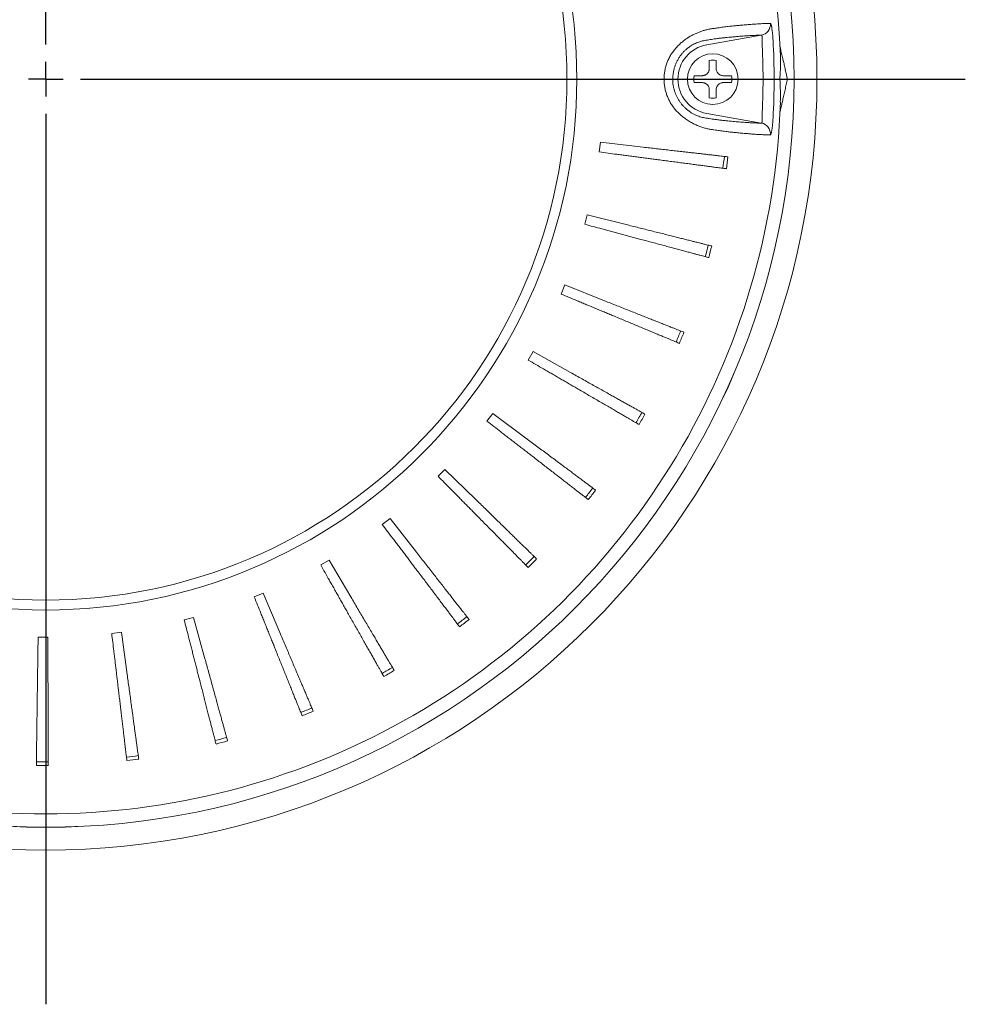
# Model space of a CAD drawing. Units: millimetres. Extents: x 21 to 201, y 9 to 287.
# Drawn here: x 145 to 172, y 73 to 101 of the extents above; entities that cross this region are included whole.
import ezdxf

# ---------------------------------------------------------------- set-up
doc = ezdxf.new("R2010")
doc.units = ezdxf.units.MM
doc.layers.add('WAKU', color=7, linetype='Continuous')

# ---------------------------------------------------------------- blocks, each defined once
blk = doc.blocks.new('SW_CENTERMARKSYMBOL_24')
at = {"layer": 'WAKU', "color": 0}
for p, q in [((0, 1), (0, 27.182)), ((0, 0), (0, 0.5)), ((0, 0), (-0.5, 0)), ((0, 0), (0, -0.5)), ((0, 0), (0.5, 0)), ((1, 0), (26.47, 0)), ((0, -1), (0, -26.64))]:
    blk.add_line(p, q, dxfattribs=at)

msp = doc.modelspace()

# ---------------------------------------------------------------- linework, layer by layer
at = {"color": 7, "linetype": 'Continuous', "lineweight": 0}
for p, q in [((164.333, 100.631), (165.906, 100.908)), ((165.906, 98.379), (164.333, 98.656))]:
    msp.add_line(p, q, dxfattribs=at)
at = {"color": 7, "linetype": 'Continuous', "lineweight": 15}
for p, q in [((166.44, 99.643), (166.657, 99.643)), ((161.242, 97.546), (161.276, 97.824)), ((161.276, 97.824), (162.501, 97.684)), ((160.827, 95.464), (160.897, 95.736)), ((160.897, 95.736), (162.093, 95.436)), ((160.141, 93.456), (160.246, 93.716)), ((160.246, 93.716), (161.393, 93.261)), ((159.196, 91.555), (159.335, 91.799)), ((159.335, 91.799), (160.411, 91.197)), ((158.009, 89.796), (158.179, 90.019)), ((158.179, 90.019), (159.167, 89.281)), ((156.601, 88.208), (156.799, 88.407)), ((156.799, 88.407), (157.681, 87.545)), ((154.996, 86.82), (155.218, 86.991)), ((155.218, 86.991), (155.979, 86.02)), ((153.222, 85.655), (153.465, 85.795)), ((153.465, 85.795), (154.091, 84.733)), ((151.31, 84.734), (151.569, 84.841)), ((151.569, 84.841), (152.049, 83.706)), ((149.293, 84.074), (149.564, 84.145)), ((149.564, 84.145), (149.891, 82.956)), ((147.207, 83.684), (147.485, 83.72)), ((147.485, 83.72), (147.652, 82.498)), ((145.087, 83.573), (145.368, 83.572)), ((145.368, 83.572), (145.372, 82.338))]:
    msp.add_line(p, q, dxfattribs=at)
for centre, radius in [((145.308, 99.643), 22.2), ((145.308, 99.643), 21.542), ((145.308, 99.643), 15.286), ((145.308, 99.643), 15), ((164.508, 99.643), 0.73)]:
    msp.add_circle(centre, radius, dxfattribs=at)
at = {"color": 7, "linetype": 'Continuous', "lineweight": 0}
msp.add_circle((145.308, 99.643), 21.541, dxfattribs=at)
at = {"color": 7, "linetype": 'Continuous', "lineweight": 15}
for centre, radius, start, end in [((145.308, 99.643), 21.156, 1.7827, 90), ((164.508, 99.643), 0.547, 79.4719, 100.5281), ((164.508, 99.643), 0.547, 169.4719, 190.5281), ((164.508, 99.643), 0.547, 349.4719, 10.5281), ((145.308, 99.643), 21.156, 241.7827, 358.218), ((164.508, 99.643), 0.547, 259.4719, 280.5281), ((145.308, 99.643), 19.66, 352.5, 353.5), ((145.308, 99.643), 19.762, 352.5, 353.5), ((145.308, 99.643), 19.66, 344.9286, 345.9286), ((145.308, 99.643), 19.762, 344.9286, 345.9286), ((145.308, 99.643), 19.66, 337.3571, 338.3571), ((145.308, 99.643), 19.762, 337.3571, 338.3571), ((145.308, 99.643), 19.66, 329.7857, 330.7857), ((145.308, 99.643), 19.762, 329.7857, 330.7857), ((145.308, 99.643), 19.66, 322.2143, 323.2143), ((145.308, 99.643), 19.762, 322.2143, 323.2143), ((145.308, 99.643), 19.66, 314.6429, 315.6429), ((145.308, 99.643), 19.762, 314.6429, 315.6429), ((145.308, 99.643), 19.66, 307.0714, 308.0714), ((145.308, 99.643), 19.762, 307.0714, 308.0714), ((145.308, 99.643), 19.66, 299.5, 300.5), ((145.308, 99.643), 19.762, 299.5, 300.5), ((145.308, 99.643), 19.66, 291.9286, 292.9286), ((145.308, 99.643), 19.762, 291.9286, 292.9286), ((145.308, 99.643), 19.66, 284.3571, 285.3571), ((145.308, 99.643), 19.762, 284.3571, 285.3571), ((145.308, 99.643), 19.66, 269.2143, 270.2143), ((145.308, 99.643), 19.66, 276.7857, 277.7857), ((145.308, 99.643), 19.762, 276.7857, 277.7857), ((145.308, 99.643), 19.762, 269.2143, 270.2143)]:
    msp.add_arc(centre, radius, start, end, dxfattribs=at)
at = {"color": 7, "linetype": 'Continuous', "lineweight": 0}
for centre, radius, start, end in [((165.849, 101.223), 0.32, 280.222, 4.4596), ((145.308, 99.643), 20.647, 356.9303, 3.0697), ((145.308, 99.643), 20.966, 356.9303, 3.0697), ((164.508, 99.643), 1.003, 100, 260), ((165.849, 98.064), 0.32, 355.5404, 79.778)]:
    msp.add_arc(centre, radius, start, end, dxfattribs=at)
for points, knots in [([(164.498, 101.098), (164.537, 101.103), (164.615, 101.115), (164.719, 101.129), (164.811, 101.142), (164.891, 101.152), (164.967, 101.162), (165.037, 101.17), (165.106, 101.177), (165.166, 101.183), (165.221, 101.188), (165.273, 101.192), (165.365, 101.201), (165.493, 101.212), (165.629, 101.223), (165.745, 101.231), (165.856, 101.238), (165.968, 101.244), (166.078, 101.248), (166.138, 101.248), (166.168, 101.248)], [0, 0, 0, 0, 0.02304, 0.046178, 0.069347, 0.09248, 0.115514, 0.14895, 0.182393, 0.215876, 0.249393, 0.282915, 0.316403, 0.41725, 0.518098, 0.5954, 0.672701, 0.781798, 0.890903, 1, 1, 1, 1]), ([(166.168, 101.248), (166.171, 101.246), (166.176, 101.244), (166.185, 101.222), (166.194, 101.189), (166.204, 101.143), (166.213, 101.087), (166.222, 101.022), (166.23, 100.949), (166.236, 100.88), (166.24, 100.819), (166.242, 100.784), (166.243, 100.766)], [0, 0, 0, 0, 0.107447, 0.214891, 0.322571, 0.430251, 0.537643, 0.645039, 0.752506, 0.85998, 0.929989, 1, 1, 1, 1]), ([(164.498, 98.189), (164.467, 98.194), (164.404, 98.204), (164.302, 98.228), (164.196, 98.259), (164.086, 98.299), (163.976, 98.347), (163.865, 98.405), (163.754, 98.475), (163.651, 98.551), (163.559, 98.63), (163.477, 98.712), (163.4, 98.801), (163.331, 98.895), (163.271, 98.993), (163.221, 99.093), (163.179, 99.199), (163.146, 99.308), (163.122, 99.422), (163.108, 99.539), (163.103, 99.658), (163.11, 99.777), (163.128, 99.896), (163.156, 100.014), (163.194, 100.129), (163.244, 100.242), (163.304, 100.35), (163.373, 100.451), (163.451, 100.547), (163.536, 100.635), (163.624, 100.714), (163.716, 100.785), (163.812, 100.849), (163.908, 100.905), (164.004, 100.952), (164.098, 100.992), (164.191, 101.026), (164.29, 101.056), (164.394, 101.081), (164.463, 101.092), (164.498, 101.098)], [0, 0, 0, 0, 0.029604, 0.059356, 0.089613, 0.120069, 0.149155, 0.178457, 0.208495, 0.238816, 0.263212, 0.287914, 0.312615, 0.337839, 0.360666, 0.383849, 0.407031, 0.430579, 0.454406, 0.478619, 0.50283, 0.527459, 0.551943, 0.576788, 0.60163, 0.627084, 0.652546, 0.678008, 0.703948, 0.730351, 0.755566, 0.780965, 0.806913, 0.83304, 0.858239, 0.88344, 0.908909, 0.934637, 0.967214, 1, 1, 1, 1]), ([(164.31, 100.764), (164.287, 100.76), (164.24, 100.752), (164.169, 100.734), (164.103, 100.712), (164.04, 100.688), (163.975, 100.658), (163.909, 100.622), (163.844, 100.58), (163.78, 100.532), (163.716, 100.477), (163.655, 100.415), (163.598, 100.348), (163.545, 100.274), (163.497, 100.195), (163.455, 100.111), (163.42, 100.024), (163.393, 99.935), (163.373, 99.843), (163.36, 99.75), (163.355, 99.657), (163.358, 99.565), (163.368, 99.473), (163.385, 99.385), (163.408, 99.299), (163.437, 99.218), (163.472, 99.14), (163.513, 99.064), (163.56, 98.991), (163.611, 98.922), (163.668, 98.858), (163.73, 98.797), (163.798, 98.74), (163.872, 98.688), (163.947, 98.644), (163.999, 98.618), (164.051, 98.595), (164.103, 98.574), (164.176, 98.551), (164.245, 98.534), (164.288, 98.526), (164.31, 98.523)], [0, 0, 0, 0, 0.033744, 0.067686, 0.092703, 0.117839, 0.143392, 0.169115, 0.193751, 0.218384, 0.243427, 0.26891, 0.293885, 0.318861, 0.344632, 0.370629, 0.395463, 0.420483, 0.446084, 0.471883, 0.496306, 0.520898, 0.545754, 0.570971, 0.594016, 0.617363, 0.640709, 0.664374, 0.688134, 0.712231, 0.736328, 0.760989, 0.788662, 0.81663, 0.845469, 0.87458, 0.877184, 0.907391, 0.937819, 0.968829, 1, 1, 1, 1]), ([(165.906, 100.908), (165.89, 100.908), (165.858, 100.908), (165.803, 100.907), (165.745, 100.906), (165.681, 100.903), (165.613, 100.899), (165.54, 100.895), (165.463, 100.89), (165.379, 100.884), (165.287, 100.877), (165.189, 100.869), (165.085, 100.859), (164.982, 100.85), (164.895, 100.841), (164.83, 100.835), (164.787, 100.831), (164.747, 100.826), (164.709, 100.822), (164.664, 100.816), (164.609, 100.809), (164.546, 100.8), (164.474, 100.789), (164.396, 100.777), (164.339, 100.768), (164.31, 100.764)], [0, 0, 0, 0, 0.061255, 0.122516, 0.183804, 0.245098, 0.306432, 0.367773, 0.42914, 0.490512, 0.55633, 0.622147, 0.687993, 0.753839, 0.809394, 0.837174, 0.864953, 0.880849, 0.896766, 0.913426, 0.930606, 0.947857, 0.965286, 0.982786, 1, 1, 1, 1]), ([(165.925, 100.749), (165.927, 100.761), (165.93, 100.782), (165.932, 100.811), (165.933, 100.835), (165.932, 100.857), (165.929, 100.876), (165.925, 100.891), (165.92, 100.901), (165.913, 100.908), (165.908, 100.908), (165.906, 100.908)], [0, 0, 0, 0, 0.143163, 0.249029, 0.358219, 0.462238, 0.569828, 0.674601, 0.782969, 0.889814, 1, 1, 1, 1]), ([(164.31, 98.523), (164.343, 98.518), (164.408, 98.508), (164.495, 98.495), (164.578, 98.483), (164.652, 98.472), (164.715, 98.464), (164.776, 98.457), (164.832, 98.452), (164.941, 98.441), (165.094, 98.426), (165.275, 98.411), (165.437, 98.398), (165.58, 98.389), (165.705, 98.383), (165.815, 98.379), (165.876, 98.379), (165.906, 98.379)], [0, 0, 0, 0, 0.019755, 0.039534, 0.059288, 0.082241, 0.105242, 0.128222, 0.163527, 0.198839, 0.316552, 0.434274, 0.551985, 0.66398, 0.775992, 0.888005, 1, 1, 1, 1]), ([(165.906, 98.379), (165.909, 98.379), (165.915, 98.38), (165.921, 98.388), (165.926, 98.399), (165.93, 98.415), (165.932, 98.435), (165.933, 98.458), (165.932, 98.483), (165.929, 98.51), (165.926, 98.528), (165.925, 98.538)], [0, 0, 0, 0, 0.138907, 0.24354, 0.35154, 0.455512, 0.563084, 0.669032, 0.778604, 0.887645, 1, 1, 1, 1]), ([(166.243, 98.521), (166.241, 98.494), (166.238, 98.439), (166.232, 98.36), (166.224, 98.285), (166.216, 98.217), (166.206, 98.157), (166.197, 98.109), (166.188, 98.072), (166.18, 98.051), (166.173, 98.041), (166.17, 98.04), (166.168, 98.039)], [0, 0, 0, 0, 0.107177, 0.217384, 0.324367, 0.434463, 0.540348, 0.649328, 0.754565, 0.862868, 0.931032, 1, 1, 1, 1]), ([(166.168, 98.039), (166.138, 98.039), (166.077, 98.039), (165.966, 98.043), (165.84, 98.049), (165.709, 98.058), (165.575, 98.068), (165.443, 98.079), (165.302, 98.092), (165.179, 98.103), (165.092, 98.112), (165.044, 98.117), (165.001, 98.121), (164.948, 98.127), (164.882, 98.136), (164.808, 98.145), (164.733, 98.156), (164.661, 98.166), (164.583, 98.177), (164.527, 98.185), (164.498, 98.189)], [0, 0, 0, 0, 0.109953, 0.219941, 0.330035, 0.440164, 0.526851, 0.613555, 0.700311, 0.787084, 0.823514, 0.844845, 0.866176, 0.887487, 0.910619, 0.933751, 0.950218, 0.966781, 0.983343, 1, 1, 1, 1])]:
    msp.add_open_spline(points, degree=3, knots=knots, dxfattribs=at)
at = {"color": 7, "linetype": 'Continuous', "lineweight": 15}
for points, knots in [([(166.44, 100.585), (166.44, 100.584), (166.442, 100.58), (166.447, 100.562), (166.455, 100.532), (166.466, 100.484), (166.481, 100.421), (166.506, 100.318), (166.534, 100.194), (166.566, 100.051), (166.607, 99.871), (166.637, 99.734), (166.657, 99.643)], [0, 0, 0, 0, 0.005581, 0.036961, 0.078482, 0.12114, 0.202059, 0.283687, 0.449077, 0.586441, 0.723996, 1, 1, 1, 1]), ([(164.408, 99.943), (164.408, 99.984), (164.408, 100.044), (164.408, 100.124), (164.408, 100.162), (164.408, 100.181)], [0, 0, 0, 0, 0.497921, 0.748364, 1, 1, 1, 1]), ([(164.608, 100.181), (164.608, 100.163), (164.608, 100.125), (164.608, 100.045), (164.608, 99.984), (164.608, 99.943)], [0, 0, 0, 0, 0.246889, 0.496436, 1, 1, 1, 1]), ([(166.44, 99.643), (166.444, 99.714), (166.453, 99.855), (166.457, 100.063), (166.456, 100.212), (166.453, 100.291), (166.453, 100.302)], [0, 0, 0, 0, 0.316437, 0.632873, 0.94931, 1, 1, 1, 1]), ([(164.208, 99.743), (164.218, 99.744), (164.24, 99.745), (164.273, 99.753), (164.304, 99.767), (164.332, 99.785), (164.356, 99.808), (164.376, 99.834), (164.392, 99.863), (164.404, 99.899), (164.406, 99.927), (164.408, 99.943)], [0, 0, 0, 0, 0.104943, 0.212892, 0.317857, 0.426012, 0.52856, 0.634136, 0.735856, 0.840456, 1, 1, 1, 1]), ([(164.608, 99.943), (164.608, 99.932), (164.609, 99.91), (164.618, 99.878), (164.631, 99.847), (164.65, 99.819), (164.672, 99.795), (164.698, 99.775), (164.727, 99.759), (164.764, 99.746), (164.791, 99.745), (164.808, 99.743)], [0, 0, 0, 0, 0.106452, 0.212888, 0.317857, 0.426015, 0.530074, 0.634135, 0.737288, 0.840451, 1, 1, 1, 1]), ([(163.969, 99.743), (163.988, 99.743), (164.026, 99.743), (164.106, 99.743), (164.167, 99.743), (164.208, 99.743)], [0, 0, 0, 0, 0.246889, 0.496436, 1, 1, 1, 1]), ([(164.208, 99.543), (164.167, 99.543), (164.107, 99.543), (164.027, 99.543), (163.989, 99.543), (163.969, 99.543)], [0, 0, 0, 0, 0.497921, 0.748364, 1, 1, 1, 1]), ([(164.408, 99.343), (164.407, 99.354), (164.406, 99.377), (164.397, 99.409), (164.384, 99.44), (164.366, 99.468), (164.343, 99.492), (164.317, 99.512), (164.288, 99.527), (164.251, 99.54), (164.224, 99.542), (164.208, 99.543)], [0, 0, 0, 0, 0.106452, 0.212888, 0.317857, 0.426015, 0.530074, 0.634135, 0.737288, 0.840451, 1, 1, 1, 1]), ([(164.808, 99.543), (164.797, 99.543), (164.775, 99.542), (164.742, 99.533), (164.711, 99.52), (164.683, 99.501), (164.659, 99.479), (164.639, 99.453), (164.624, 99.424), (164.611, 99.387), (164.609, 99.36), (164.608, 99.343)], [0, 0, 0, 0, 0.104943, 0.212892, 0.317857, 0.426012, 0.52856, 0.634136, 0.735856, 0.840456, 1, 1, 1, 1]), ([(164.808, 99.743), (164.848, 99.743), (164.908, 99.743), (164.988, 99.743), (165.026, 99.743), (165.046, 99.743)], [0, 0, 0, 0, 0.497921, 0.748364, 1, 1, 1, 1]), ([(165.046, 99.543), (165.027, 99.543), (164.989, 99.543), (164.909, 99.543), (164.848, 99.543), (164.808, 99.543)], [0, 0, 0, 0, 0.246889, 0.496436, 1, 1, 1, 1]), ([(166.452, 98.983), (166.453, 99.023), (166.457, 99.13), (166.456, 99.349), (166.446, 99.532), (166.44, 99.643)], [0, 0, 0, 0, 0.182994, 0.498577, 1, 1, 1, 1]), ([(166.657, 99.643), (166.646, 99.592), (166.623, 99.49), (166.589, 99.338), (166.555, 99.185), (166.523, 99.044), (166.496, 98.927), (166.476, 98.842), (166.463, 98.788), (166.454, 98.753), (166.448, 98.729), (166.443, 98.71), (166.441, 98.705), (166.44, 98.702)], [0, 0, 0, 0, 0.154734, 0.309595, 0.464977, 0.620643, 0.745412, 0.831517, 0.89171, 0.923747, 0.956153, 0.982422, 1, 1, 1, 1]), ([(164.408, 99.105), (164.408, 99.124), (164.408, 99.162), (164.408, 99.242), (164.408, 99.303), (164.408, 99.343)], [0, 0, 0, 0, 0.246889, 0.496436, 1, 1, 1, 1]), ([(164.608, 99.343), (164.608, 99.303), (164.608, 99.243), (164.608, 99.163), (164.608, 99.125), (164.608, 99.105)], [0, 0, 0, 0, 0.497921, 0.748364, 1, 1, 1, 1]), ([(161.242, 97.546), (161.41, 97.524), (161.625, 97.495), (161.889, 97.46), (162.033, 97.441), (162.177, 97.423), (162.321, 97.404), (162.464, 97.385), (162.608, 97.366), (162.753, 97.347), (162.908, 97.326), (163.074, 97.304), (163.249, 97.281), (163.42, 97.259), (163.587, 97.237), (163.749, 97.215), (163.906, 97.195), (164.055, 97.175), (164.194, 97.157), (164.325, 97.14), (164.444, 97.124), (164.55, 97.11), (164.643, 97.098), (164.723, 97.087), (164.794, 97.078), (164.853, 97.07), (164.885, 97.066), (164.901, 97.064)], [0, 0, 0, 0, 0.110958, 0.142662, 0.174365, 0.206069, 0.237773, 0.269476, 0.301183, 0.332971, 0.365014, 0.405269, 0.445188, 0.48526, 0.52573, 0.566496, 0.607463, 0.648507, 0.689518, 0.730382, 0.770991, 0.811241, 0.848858, 0.886471, 0.92416, 0.961988, 1, 1, 1, 1]), ([(164.943, 97.406), (164.926, 97.408), (164.892, 97.412), (164.828, 97.419), (164.751, 97.428), (164.663, 97.438), (164.563, 97.45), (164.454, 97.462), (164.336, 97.475), (164.211, 97.49), (164.078, 97.505), (163.937, 97.521), (163.783, 97.538), (163.617, 97.557), (163.44, 97.577), (163.258, 97.598), (163.073, 97.619), (162.885, 97.641), (162.693, 97.663), (162.565, 97.677), (162.501, 97.684)], [0, 0, 0, 0, 0.055183, 0.110086, 0.164788, 0.219385, 0.274094, 0.329351, 0.381868, 0.434666, 0.487619, 0.540598, 0.593475, 0.652342, 0.710749, 0.768545, 0.82627, 0.884496, 0.94242, 1, 1, 1, 1]), ([(160.827, 95.464), (160.99, 95.42), (161.2, 95.364), (161.457, 95.295), (161.597, 95.257), (161.737, 95.219), (161.877, 95.181), (162.017, 95.144), (162.157, 95.106), (162.298, 95.068), (162.45, 95.027), (162.611, 94.984), (162.781, 94.938), (162.948, 94.893), (163.111, 94.849), (163.269, 94.807), (163.421, 94.766), (163.566, 94.727), (163.702, 94.69), (163.829, 94.656), (163.945, 94.625), (164.048, 94.597), (164.139, 94.572), (164.217, 94.551), (164.286, 94.533), (164.344, 94.517), (164.374, 94.509), (164.39, 94.505)], [0, 0, 0, 0, 0.110958, 0.142662, 0.174365, 0.206069, 0.237773, 0.269476, 0.301183, 0.332971, 0.365014, 0.405269, 0.445188, 0.48526, 0.52573, 0.566496, 0.607463, 0.648507, 0.689518, 0.730382, 0.770991, 0.811241, 0.848858, 0.886471, 0.92416, 0.961988, 1, 1, 1, 1]), ([(164.477, 94.839), (164.46, 94.843), (164.428, 94.851), (164.365, 94.867), (164.29, 94.885), (164.204, 94.907), (164.106, 94.931), (164, 94.958), (163.885, 94.987), (163.763, 95.018), (163.633, 95.05), (163.495, 95.085), (163.345, 95.122), (163.183, 95.163), (163.01, 95.206), (162.832, 95.251), (162.651, 95.296), (162.468, 95.342), (162.281, 95.389), (162.156, 95.42), (162.093, 95.436)], [0, 0, 0, 0, 0.055183, 0.110086, 0.164788, 0.219385, 0.274094, 0.329351, 0.381868, 0.434666, 0.487619, 0.540598, 0.593475, 0.652342, 0.710749, 0.768545, 0.82627, 0.884496, 0.94242, 1, 1, 1, 1]), ([(160.141, 93.456), (160.297, 93.391), (160.498, 93.307), (160.743, 93.205), (160.877, 93.149), (161.011, 93.093), (161.145, 93.037), (161.279, 92.981), (161.413, 92.925), (161.547, 92.869), (161.692, 92.809), (161.846, 92.745), (162.009, 92.677), (162.168, 92.61), (162.324, 92.545), (162.475, 92.482), (162.62, 92.422), (162.759, 92.364), (162.889, 92.309), (163.01, 92.259), (163.121, 92.213), (163.22, 92.172), (163.306, 92.135), (163.382, 92.104), (163.447, 92.077), (163.502, 92.054), (163.532, 92.041), (163.546, 92.035)], [0, 0, 0, 0, 0.110958, 0.142662, 0.174365, 0.206069, 0.237773, 0.269476, 0.301183, 0.332971, 0.365014, 0.405269, 0.445188, 0.48526, 0.52573, 0.566496, 0.607463, 0.648507, 0.689518, 0.730382, 0.770991, 0.811241, 0.848858, 0.886471, 0.92416, 0.961988, 1, 1, 1, 1]), ([(163.676, 92.355), (163.661, 92.361), (163.629, 92.373), (163.569, 92.397), (163.498, 92.426), (163.415, 92.459), (163.322, 92.496), (163.219, 92.536), (163.109, 92.58), (162.992, 92.626), (162.868, 92.676), (162.735, 92.728), (162.592, 92.785), (162.437, 92.847), (162.271, 92.913), (162.101, 92.98), (161.927, 93.049), (161.751, 93.119), (161.572, 93.19), (161.452, 93.237), (161.393, 93.261)], [0, 0, 0, 0, 0.055183, 0.110086, 0.164788, 0.219385, 0.274094, 0.329351, 0.381868, 0.434666, 0.487619, 0.540598, 0.593475, 0.652342, 0.710749, 0.768545, 0.82627, 0.884496, 0.94242, 1, 1, 1, 1]), ([(159.196, 91.555), (159.342, 91.47), (159.53, 91.361), (159.76, 91.227), (159.885, 91.154), (160.011, 91.081), (160.136, 91.008), (160.262, 90.935), (160.387, 90.862), (160.513, 90.789), (160.648, 90.71), (160.793, 90.626), (160.945, 90.537), (161.094, 90.45), (161.24, 90.365), (161.382, 90.283), (161.518, 90.203), (161.648, 90.128), (161.769, 90.057), (161.883, 89.991), (161.987, 89.93), (162.079, 89.877), (162.16, 89.829), (162.231, 89.788), (162.292, 89.753), (162.344, 89.722), (162.371, 89.706), (162.385, 89.698)], [0, 0, 0, 0, 0.110958, 0.142662, 0.174365, 0.206069, 0.237773, 0.269476, 0.301183, 0.332971, 0.365014, 0.405269, 0.445188, 0.48526, 0.52573, 0.566496, 0.607463, 0.648507, 0.689518, 0.730382, 0.770991, 0.811241, 0.848858, 0.886471, 0.92416, 0.961988, 1, 1, 1, 1]), ([(162.556, 89.998), (162.541, 90.006), (162.512, 90.023), (162.455, 90.054), (162.388, 90.092), (162.31, 90.135), (162.223, 90.184), (162.127, 90.238), (162.023, 90.296), (161.914, 90.357), (161.796, 90.423), (161.672, 90.492), (161.537, 90.568), (161.392, 90.649), (161.236, 90.736), (161.077, 90.825), (160.913, 90.916), (160.748, 91.009), (160.58, 91.103), (160.468, 91.166), (160.411, 91.197)], [0, 0, 0, 0, 0.055183, 0.110086, 0.164788, 0.219385, 0.274094, 0.329351, 0.381868, 0.434666, 0.487619, 0.540598, 0.593475, 0.652342, 0.710749, 0.768545, 0.82627, 0.884496, 0.94242, 1, 1, 1, 1]), ([(158.009, 89.796), (158.143, 89.692), (158.315, 89.559), (158.525, 89.396), (158.64, 89.307), (158.754, 89.218), (158.869, 89.129), (158.984, 89.041), (159.099, 88.952), (159.214, 88.862), (159.338, 88.766), (159.469, 88.664), (159.609, 88.556), (159.745, 88.45), (159.879, 88.347), (160.008, 88.246), (160.133, 88.15), (160.251, 88.058), (160.363, 87.971), (160.466, 87.891), (160.562, 87.817), (160.646, 87.752), (160.72, 87.694), (160.785, 87.644), (160.841, 87.601), (160.888, 87.564), (160.913, 87.545), (160.926, 87.535)], [0, 0, 0, 0, 0.110958, 0.142662, 0.174365, 0.206069, 0.237773, 0.269476, 0.301183, 0.332971, 0.365014, 0.405269, 0.445188, 0.48526, 0.52573, 0.566496, 0.607463, 0.648507, 0.689518, 0.730382, 0.770991, 0.811241, 0.848858, 0.886471, 0.92416, 0.961988, 1, 1, 1, 1]), ([(161.135, 87.809), (161.121, 87.82), (161.094, 87.84), (161.042, 87.879), (160.981, 87.925), (160.909, 87.978), (160.829, 88.038), (160.741, 88.104), (160.646, 88.175), (160.545, 88.25), (160.438, 88.331), (160.324, 88.416), (160.2, 88.508), (160.066, 88.608), (159.923, 88.715), (159.777, 88.824), (159.627, 88.936), (159.476, 89.05), (159.321, 89.165), (159.218, 89.242), (159.167, 89.281)], [0, 0, 0, 0, 0.055183, 0.110086, 0.164788, 0.219385, 0.274094, 0.329351, 0.381868, 0.434666, 0.487619, 0.540598, 0.593475, 0.652342, 0.710749, 0.768545, 0.82627, 0.884496, 0.94242, 1, 1, 1, 1]), ([(156.601, 88.208), (156.72, 88.088), (156.873, 87.933), (157.06, 87.744), (157.162, 87.641), (157.264, 87.537), (157.366, 87.434), (157.467, 87.331), (157.569, 87.228), (157.672, 87.124), (157.782, 87.012), (157.899, 86.894), (158.023, 86.768), (158.145, 86.645), (158.263, 86.525), (158.378, 86.409), (158.489, 86.297), (158.594, 86.19), (158.694, 86.089), (158.786, 85.996), (158.87, 85.91), (158.945, 85.835), (159.011, 85.768), (159.069, 85.71), (159.118, 85.659), (159.161, 85.617), (159.183, 85.594), (159.194, 85.583)], [0, 0, 0, 0, 0.110958, 0.142662, 0.174365, 0.206069, 0.237773, 0.269476, 0.301183, 0.332971, 0.365014, 0.405269, 0.445188, 0.48526, 0.52573, 0.566496, 0.607463, 0.648507, 0.689518, 0.730382, 0.770991, 0.811241, 0.848858, 0.886471, 0.92416, 0.961988, 1, 1, 1, 1]), ([(159.437, 85.827), (159.425, 85.839), (159.401, 85.863), (159.355, 85.908), (159.3, 85.962), (159.236, 86.024), (159.164, 86.094), (159.086, 86.171), (159.001, 86.254), (158.911, 86.342), (158.815, 86.436), (158.714, 86.535), (158.603, 86.643), (158.484, 86.76), (158.356, 86.884), (158.225, 87.012), (158.092, 87.143), (157.957, 87.275), (157.819, 87.41), (157.727, 87.5), (157.681, 87.545)], [0, 0, 0, 0, 0.055183, 0.110086, 0.164788, 0.219385, 0.274094, 0.329351, 0.381868, 0.434666, 0.487619, 0.540598, 0.593475, 0.652342, 0.710749, 0.768545, 0.82627, 0.884496, 0.94242, 1, 1, 1, 1]), ([(154.996, 86.82), (155.098, 86.685), (155.229, 86.511), (155.389, 86.299), (155.477, 86.183), (155.564, 86.068), (155.652, 85.952), (155.739, 85.836), (155.827, 85.72), (155.914, 85.604), (156.009, 85.479), (156.11, 85.346), (156.216, 85.205), (156.32, 85.067), (156.422, 84.933), (156.52, 84.802), (156.615, 84.676), (156.706, 84.556), (156.791, 84.444), (156.87, 84.339), (156.943, 84.243), (157.007, 84.158), (157.063, 84.083), (157.113, 84.018), (157.155, 83.961), (157.192, 83.914), (157.211, 83.888), (157.22, 83.876)], [0, 0, 0, 0, 0.110958, 0.142662, 0.174365, 0.206069, 0.237773, 0.269476, 0.301183, 0.332971, 0.365014, 0.405269, 0.445188, 0.48526, 0.52573, 0.566496, 0.607463, 0.648507, 0.689518, 0.730382, 0.770991, 0.811241, 0.848858, 0.886471, 0.92416, 0.961988, 1, 1, 1, 1]), ([(157.494, 84.086), (157.483, 84.099), (157.462, 84.126), (157.422, 84.177), (157.375, 84.237), (157.32, 84.307), (157.258, 84.386), (157.19, 84.473), (157.117, 84.566), (157.04, 84.665), (156.957, 84.771), (156.869, 84.883), (156.774, 85.005), (156.671, 85.136), (156.561, 85.276), (156.448, 85.42), (156.333, 85.567), (156.217, 85.716), (156.098, 85.868), (156.018, 85.97), (155.979, 86.02)], [0, 0, 0, 0, 0.055183, 0.110086, 0.164788, 0.219385, 0.274094, 0.329351, 0.381868, 0.434666, 0.487619, 0.540598, 0.593475, 0.652342, 0.710749, 0.768545, 0.82627, 0.884496, 0.94242, 1, 1, 1, 1]), ([(153.222, 85.655), (153.305, 85.508), (153.412, 85.318), (153.543, 85.087), (153.615, 84.961), (153.686, 84.834), (153.757, 84.708), (153.829, 84.582), (153.9, 84.456), (153.972, 84.329), (154.049, 84.192), (154.131, 84.047), (154.218, 83.894), (154.303, 83.743), (154.386, 83.596), (154.467, 83.454), (154.545, 83.317), (154.619, 83.186), (154.688, 83.063), (154.753, 82.949), (154.812, 82.844), (154.865, 82.751), (154.911, 82.67), (154.951, 82.599), (154.986, 82.537), (155.015, 82.485), (155.031, 82.457), (155.039, 82.443)], [0, 0, 0, 0, 0.110958, 0.142662, 0.174365, 0.206069, 0.237773, 0.269476, 0.301183, 0.332971, 0.365014, 0.405269, 0.445188, 0.48526, 0.52573, 0.566496, 0.607463, 0.648507, 0.689518, 0.730382, 0.770991, 0.811241, 0.848858, 0.886471, 0.92416, 0.961988, 1, 1, 1, 1]), ([(151.31, 84.734), (151.373, 84.577), (151.454, 84.376), (151.553, 84.129), (151.608, 83.994), (151.662, 83.86), (151.716, 83.725), (151.77, 83.59), (151.824, 83.456), (151.879, 83.321), (151.937, 83.175), (152, 83.02), (152.065, 82.857), (152.13, 82.697), (152.193, 82.54), (152.254, 82.388), (152.313, 82.242), (152.369, 82.103), (152.422, 81.972), (152.471, 81.85), (152.516, 81.738), (152.556, 81.639), (152.591, 81.552), (152.621, 81.477), (152.647, 81.411), (152.67, 81.355), (152.682, 81.326), (152.688, 81.311)], [0, 0, 0, 0, 0.110958, 0.142662, 0.174365, 0.206069, 0.237773, 0.269476, 0.301183, 0.332971, 0.365014, 0.405269, 0.445188, 0.48526, 0.52573, 0.566496, 0.607463, 0.648507, 0.689518, 0.730382, 0.770991, 0.811241, 0.848858, 0.886471, 0.92416, 0.961988, 1, 1, 1, 1]), ([(155.338, 82.616), (155.329, 82.63), (155.312, 82.659), (155.279, 82.715), (155.24, 82.782), (155.195, 82.858), (155.144, 82.945), (155.088, 83.04), (155.028, 83.142), (154.964, 83.25), (154.896, 83.366), (154.824, 83.488), (154.745, 83.621), (154.661, 83.765), (154.57, 83.919), (154.477, 84.076), (154.382, 84.237), (154.286, 84.4), (154.188, 84.567), (154.123, 84.677), (154.091, 84.733)], [0, 0, 0, 0, 0.055183, 0.110086, 0.164788, 0.219385, 0.274094, 0.329351, 0.381868, 0.434666, 0.487619, 0.540598, 0.593475, 0.652342, 0.710749, 0.768545, 0.82627, 0.884496, 0.94242, 1, 1, 1, 1]), ([(149.293, 84.074), (149.335, 83.91), (149.389, 83.699), (149.455, 83.441), (149.491, 83.301), (149.527, 83.16), (149.563, 83.019), (149.599, 82.879), (149.635, 82.738), (149.671, 82.597), (149.71, 82.445), (149.751, 82.284), (149.795, 82.113), (149.837, 81.945), (149.879, 81.782), (149.92, 81.623), (149.959, 81.471), (149.996, 81.325), (150.031, 81.188), (150.064, 81.061), (150.094, 80.945), (150.12, 80.841), (150.143, 80.751), (150.164, 80.672), (150.181, 80.603), (150.196, 80.545), (150.204, 80.514), (150.208, 80.499)], [0, 0, 0, 0, 0.110958, 0.142662, 0.174365, 0.206069, 0.237773, 0.269476, 0.301183, 0.332971, 0.365014, 0.405269, 0.445188, 0.48526, 0.52573, 0.566496, 0.607463, 0.648507, 0.689518, 0.730382, 0.770991, 0.811241, 0.848858, 0.886471, 0.92416, 0.961988, 1, 1, 1, 1]), ([(147.207, 83.684), (147.227, 83.516), (147.252, 83.3), (147.284, 83.036), (147.301, 82.892), (147.318, 82.748), (147.335, 82.604), (147.352, 82.46), (147.369, 82.316), (147.387, 82.171), (147.405, 82.015), (147.425, 81.849), (147.446, 81.674), (147.466, 81.503), (147.486, 81.335), (147.505, 81.173), (147.524, 81.016), (147.542, 80.867), (147.558, 80.727), (147.574, 80.597), (147.588, 80.477), (147.601, 80.371), (147.612, 80.278), (147.621, 80.197), (147.63, 80.127), (147.637, 80.067), (147.641, 80.036), (147.643, 80.02)], [0, 0, 0, 0, 0.110958, 0.142662, 0.174365, 0.206069, 0.237773, 0.269476, 0.301183, 0.332971, 0.365014, 0.405269, 0.445188, 0.48526, 0.52573, 0.566496, 0.607463, 0.648507, 0.689518, 0.730382, 0.770991, 0.811241, 0.848858, 0.886471, 0.92416, 0.961988, 1, 1, 1, 1]), ([(153.007, 81.443), (153, 81.458), (152.987, 81.489), (152.962, 81.549), (152.932, 81.62), (152.897, 81.702), (152.858, 81.794), (152.815, 81.896), (152.769, 82.005), (152.72, 82.12), (152.667, 82.244), (152.612, 82.375), (152.552, 82.518), (152.487, 82.671), (152.417, 82.835), (152.346, 83.004), (152.273, 83.176), (152.2, 83.35), (152.125, 83.528), (152.074, 83.646), (152.049, 83.706)], [0, 0, 0, 0, 0.055183, 0.110086, 0.164788, 0.219385, 0.274094, 0.329351, 0.381868, 0.434666, 0.487619, 0.540598, 0.593475, 0.652342, 0.710749, 0.768545, 0.82627, 0.884496, 0.94242, 1, 1, 1, 1]), ([(145.087, 83.573), (145.085, 83.404), (145.082, 83.186), (145.078, 82.92), (145.076, 82.775), (145.074, 82.63), (145.072, 82.485), (145.07, 82.34), (145.068, 82.195), (145.066, 82.049), (145.064, 81.892), (145.062, 81.726), (145.059, 81.549), (145.057, 81.377), (145.055, 81.208), (145.052, 81.044), (145.05, 80.886), (145.048, 80.736), (145.046, 80.595), (145.045, 80.464), (145.043, 80.344), (145.041, 80.237), (145.04, 80.143), (145.039, 80.062), (145.038, 79.991), (145.037, 79.931), (145.037, 79.899), (145.037, 79.883)], [0, 0, 0, 0, 0.110958, 0.142662, 0.174365, 0.206069, 0.237773, 0.269476, 0.301183, 0.332971, 0.365014, 0.405269, 0.445188, 0.48526, 0.52573, 0.566496, 0.607463, 0.648507, 0.689518, 0.730382, 0.770991, 0.811241, 0.848858, 0.886471, 0.92416, 0.961988, 1, 1, 1, 1]), ([(150.541, 80.587), (150.537, 80.603), (150.528, 80.636), (150.511, 80.698), (150.49, 80.772), (150.467, 80.858), (150.44, 80.955), (150.411, 81.061), (150.38, 81.175), (150.346, 81.297), (150.311, 81.426), (150.273, 81.563), (150.232, 81.712), (150.188, 81.873), (150.141, 82.045), (150.092, 82.221), (150.043, 82.402), (149.993, 82.584), (149.942, 82.77), (149.908, 82.894), (149.891, 82.956)], [0, 0, 0, 0, 0.055183, 0.110086, 0.164788, 0.219385, 0.274094, 0.329351, 0.381868, 0.434666, 0.487619, 0.540598, 0.593475, 0.652342, 0.710749, 0.768545, 0.82627, 0.884496, 0.94242, 1, 1, 1, 1]), ([(145.381, 79.881), (145.381, 79.898), (145.381, 79.932), (145.381, 79.997), (145.381, 80.074), (145.38, 80.163), (145.38, 80.263), (145.38, 80.373), (145.379, 80.492), (145.379, 80.617), (145.378, 80.752), (145.378, 80.894), (145.377, 81.048), (145.376, 81.215), (145.376, 81.394), (145.375, 81.576), (145.374, 81.763), (145.374, 81.953), (145.373, 82.145), (145.372, 82.274), (145.372, 82.338)], [0, 0, 0, 0, 0.055183, 0.110086, 0.164788, 0.219385, 0.274094, 0.329351, 0.381868, 0.434666, 0.487619, 0.540598, 0.593475, 0.652342, 0.710749, 0.768545, 0.82627, 0.884496, 0.94242, 1, 1, 1, 1]), ([(147.985, 80.064), (147.982, 80.08), (147.978, 80.114), (147.969, 80.178), (147.959, 80.254), (147.947, 80.342), (147.933, 80.442), (147.918, 80.551), (147.902, 80.668), (147.885, 80.793), (147.867, 80.926), (147.848, 81.066), (147.827, 81.22), (147.804, 81.385), (147.78, 81.562), (147.755, 81.743), (147.73, 81.928), (147.704, 82.116), (147.678, 82.307), (147.661, 82.434), (147.652, 82.498)], [0, 0, 0, 0, 0.055183, 0.110086, 0.164788, 0.219385, 0.274094, 0.329351, 0.381868, 0.434666, 0.487619, 0.540598, 0.593475, 0.652342, 0.710749, 0.768545, 0.82627, 0.884496, 0.94242, 1, 1, 1, 1])]:
    msp.add_open_spline(points, degree=3, knots=knots, dxfattribs=at)

# ---------------------------------------------------------------- block references
at = {"layer": 'WAKU', "color": 7}
msp.add_blockref('SW_CENTERMARKSYMBOL_24', (145.308, 99.643), dxfattribs=at)

doc.saveas('drawing.dxf')
